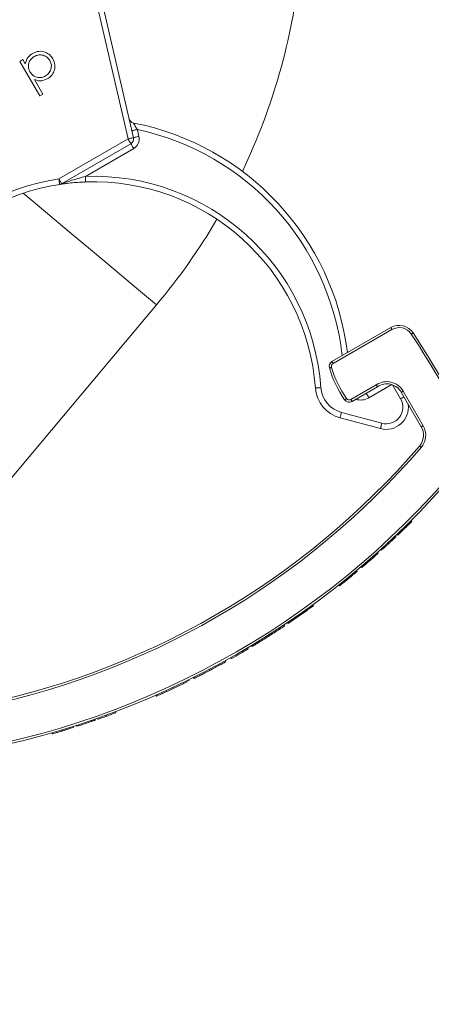
# Model space of a CAD drawing. Units: millimetres. Extents: x 2196 to 4258, y 183 to 3969.
# Drawn here: x 3232 to 3269, y 413 to 502 of the extents above; entities that cross this region are included whole.
import ezdxf

# ---------------------------------------------------------------- set-up
doc = ezdxf.new("R2010")
doc.units = ezdxf.units.MM
doc.header["$LTSCALE"] = 20

msp = doc.modelspace()

# ---------------------------------------------------------------- linework, layer by layer
at = {"color": 7, "linetype": 'Continuous', "lineweight": 18}
for p, q in [((3241.555, 490.844), (3237.803, 507.037)), ((3238.256, 507.299), (3242.042, 490.956)), ((3231.829, 497.815), (3232.101, 497.972)), ((3233.624, 494.706), (3231.829, 497.815)), ((3232.101, 497.972), (3232.322, 497.589)), ((3233.132, 496.185), (3233.896, 494.863)), ((3233.896, 494.863), (3233.624, 494.706)), ((3242.385, 491.693), (3242.529, 491.069)), ((3235.333, 487.252), (3241.555, 490.844)), ((3241.805, 490.411), (3235.583, 486.819)), ((3242.055, 489.978), (3237.721, 487.475)), ((3244.1, 475.925), (3229.171, 458.133)), ((3259.869, 470.834), (3265.156, 473.887)), ((3265.256, 473.714), (3259.969, 470.661)), ((3261.568, 467.428), (3263.847, 468.743)), ((3263.953, 468.573), (3261.668, 467.254)), ((3265.24, 468.764), (3263.185, 467.577)), ((3266.038, 467.492), (3265.319, 468.737)), ((3267.888, 464.975), (3266.094, 468.082)), ((3266.267, 468.182), (3268.061, 465.075)), ((3264.221, 464.811), (3260.596, 465.782)), ((3260.726, 466.265), (3264.35, 465.294)), ((3266.454, 455.896), (3266.403, 455.985)), ((3267.009, 456.446), (3266.957, 456.535)), ((3267.032, 456.469), (3266.981, 456.559)), ((3265.516, 454.992), (3265.465, 455.081)), ((3265.612, 455.083), (3265.561, 455.172)), ((3265.779, 455.242), (3265.728, 455.332)), ((3265.851, 455.311), (3265.799, 455.4)), ((3264.335, 453.897), (3264.284, 453.986)), ((3264.408, 453.964), (3264.357, 454.052)), ((3264.969, 454.48), (3264.918, 454.568)), ((3263.848, 453.459), (3263.797, 453.548)), ((3264.019, 453.612), (3263.968, 453.701)), ((3262.543, 452.323), (3262.492, 452.411)), ((3262.579, 452.354), (3262.528, 452.442)), ((3262.543, 452.323), (3262.579, 452.354)), ((3261.557, 451.498), (3261.506, 451.586)), ((3262.145, 451.986), (3262.094, 452.074)), ((3260.534, 450.673), (3260.484, 450.761)), ((3260.933, 450.992), (3260.883, 451.079)), ((3258.2, 448.896), (3258.15, 448.983)), ((3257.101, 448.107), (3257.051, 448.194)), ((3257.138, 448.133), (3257.087, 448.22)), ((3255.17, 446.792), (3255.12, 446.879)), ((3255.28, 446.865), (3255.23, 446.952)), ((3255.616, 447.089), (3255.566, 447.175)), ((3255.915, 447.289), (3255.865, 447.376)), ((3254.167, 446.144), (3254.117, 446.23)), ((3252.351, 445.026), (3252.301, 445.112)), ((3252.698, 445.233), (3252.648, 445.32)), ((3253.042, 445.442), (3252.992, 445.529)), ((3253.151, 445.509), (3253.101, 445.596)), ((3250.838, 444.147), (3250.788, 444.233)), ((3250.329, 443.861), (3250.279, 443.948)), ((3247.469, 442.353), (3247.419, 442.44)), ((3248.891, 443.083), (3248.841, 443.17)), ((3245.608, 441.454), (3245.557, 441.541)), ((3246.865, 442.054), (3246.815, 442.141)), ((3247.026, 442.134), (3246.976, 442.22)), ((3244.086, 440.765), (3244.035, 440.852)), ((3239.642, 438.98), (3239.591, 439.068)), ((3240.462, 439.285), (3240.412, 439.372)), ((3236.641, 437.955), (3236.59, 438.044)), ((3236.984, 438.065), (3236.933, 438.154)), ((3238.306, 438.506), (3238.255, 438.594)), ((3238.35, 438.521), (3238.299, 438.609)), ((3238.627, 438.617), (3238.576, 438.705)), ((3238.843, 438.693), (3238.792, 438.781)), ((3234.752, 437.381), (3234.7, 437.47)), ((3235.698, 437.662), (3235.646, 437.751)), ((3236.422, 437.886), (3236.371, 437.974))]:
    msp.add_line(p, q, dxfattribs=at)
at = {"color": 7, "linetype": 'Continuous', "lineweight": 18, "flags": 128}
for points in [[(3241.898, 491.58), (3241.907, 491.582), (3241.935, 491.588), (3241.98, 491.599), (3242.04, 491.613), (3242.114, 491.63), (3242.198, 491.649), (3242.29, 491.671), (3242.385, 491.693)], [(3242.042, 490.956), (3242.051, 490.959), (3242.079, 490.965), (3242.124, 490.976), (3242.185, 490.99), (3242.259, 491.007), (3242.343, 491.026), (3242.434, 491.047), (3242.529, 491.069)], [(3242.042, 490.956), (3242.033, 490.954), (3242.005, 490.948), (3241.96, 490.937), (3241.899, 490.923), (3241.826, 490.906), (3241.741, 490.887), (3241.65, 490.866), (3241.555, 490.844)], [(3241.555, 490.844), (3241.604, 490.759), (3241.651, 490.678), (3241.694, 490.603), (3241.732, 490.537), (3241.763, 490.484), (3241.786, 490.444), (3241.8, 490.419), (3241.805, 490.411)], [(3241.805, 490.411), (3241.81, 490.402), (3241.824, 490.378), (3241.847, 490.338), (3241.878, 490.284), (3241.916, 490.218), (3241.959, 490.143), (3242.006, 490.062), (3242.055, 489.978)], [(3235.333, 487.252), (3235.382, 487.167), (3235.429, 487.086), (3235.472, 487.011), (3235.51, 486.946), (3235.541, 486.892), (3235.564, 486.852), (3235.579, 486.827), (3235.583, 486.819)], [(3235.333, 487.252), (3235.348, 487.155), (3235.362, 487.063), (3235.376, 486.977), (3235.387, 486.902), (3235.396, 486.841), (3235.403, 486.795), (3235.408, 486.767), (3235.409, 486.757)], [(3237.738, 486.976), (3237.738, 486.985), (3237.737, 487.014), (3237.735, 487.06), (3237.733, 487.122), (3237.73, 487.198), (3237.727, 487.284), (3237.724, 487.378), (3237.721, 487.475)], [(3244.1, 475.925), (3242.306, 477.43), (3240.382, 479.045), (3238.358, 480.743), (3236.267, 482.498), (3234.141, 484.281), (3232.131, 485.968)], [(3265.156, 473.887), (3265.158, 473.884), (3265.164, 473.874), (3265.173, 473.858), (3265.186, 473.836), (3265.201, 473.81), (3265.218, 473.78), (3265.237, 473.748), (3265.256, 473.714)], [(3267.162, 473.409), (3267.159, 473.407), (3267.149, 473.4), (3267.134, 473.39), (3267.113, 473.377), (3267.088, 473.36), (3267.059, 473.341), (3267.027, 473.321), (3266.995, 473.299)], [(3259.869, 470.834), (3259.871, 470.831), (3259.877, 470.821), (3259.886, 470.805), (3259.898, 470.784), (3259.913, 470.757), (3259.931, 470.727), (3259.949, 470.695), (3259.969, 470.661)], [(3259.831, 470.317), (3259.794, 470.306), (3259.757, 470.296), (3259.724, 470.286), (3259.695, 470.278), (3259.671, 470.271), (3259.654, 470.265), (3259.643, 470.262), (3259.639, 470.261)], [(3258.381, 468.459), (3258.391, 468.46), (3258.419, 468.462), (3258.465, 468.465), (3258.527, 468.47), (3258.603, 468.475), (3258.689, 468.482), (3258.782, 468.489), (3258.88, 468.496)], [(3266.267, 468.182), (3266.233, 468.162), (3266.201, 468.144), (3266.171, 468.126), (3266.144, 468.111), (3266.123, 468.099), (3266.107, 468.089), (3266.097, 468.084), (3266.094, 468.082)], [(3261.172, 467.516), (3261.14, 467.494), (3261.11, 467.472), (3261.081, 467.452), (3261.056, 467.435), (3261.036, 467.421), (3261.021, 467.41), (3261.011, 467.404), (3261.008, 467.401)], [(3261.568, 467.428), (3261.588, 467.394), (3261.607, 467.361), (3261.624, 467.331), (3261.639, 467.305), (3261.652, 467.284), (3261.661, 467.268), (3261.666, 467.258), (3261.668, 467.254)], [(3263.185, 467.577), (3263.136, 467.662), (3263.089, 467.743), (3263.046, 467.818), (3263.008, 467.884), (3262.977, 467.937), (3262.954, 467.977), (3262.945, 467.992)], [(3266.038, 467.492), (3266.122, 467.541), (3266.203, 467.588), (3266.278, 467.631), (3266.335, 467.664)], [(3260.596, 465.782), (3260.599, 465.791), (3260.606, 465.819), (3260.618, 465.863), (3260.634, 465.923), (3260.654, 465.996), (3260.676, 466.08), (3260.701, 466.171), (3260.726, 466.265)], [(3264.35, 465.294), (3264.325, 465.199), (3264.301, 465.109), (3264.279, 465.025), (3264.259, 464.952), (3264.243, 464.892), (3264.231, 464.847), (3264.224, 464.82), (3264.221, 464.811)], [(3268.061, 465.075), (3268.027, 465.055), (3267.995, 465.036), (3267.965, 465.019), (3267.938, 465.004), (3267.917, 464.992), (3267.901, 464.982), (3267.891, 464.977), (3267.888, 464.975)], [(3267.878, 463.117), (3267.848, 463.142), (3267.82, 463.167), (3267.794, 463.189), (3267.771, 463.209), (3267.752, 463.225), (3267.738, 463.237), (3267.729, 463.245), (3267.726, 463.247)], [(3257.138, 448.133), (3257.133, 448.13), (3257.128, 448.127), (3257.124, 448.123), (3257.119, 448.12), (3257.115, 448.117), (3257.11, 448.114), (3257.105, 448.11), (3257.101, 448.107)], [(3238.35, 438.521), (3238.344, 438.519), (3238.339, 438.517), (3238.333, 438.515), (3238.328, 438.513), (3238.322, 438.512), (3238.317, 438.51), (3238.311, 438.508), (3238.306, 438.506)]]:
    msp.add_lwpolyline(points, dxfattribs=at)
at = {"color": 7, "linetype": 'Continuous', "lineweight": 18}
for radius in [437.5, 434.5, 411, 325.525, 323.528, 309.982, 307.982, 305]:
    msp.add_circle((3162.162, 620.982), radius, dxfattribs=at)
for centre, radius, start, end in [((3162.162, 620.982), 302.091, 90, 349.50998), ((3162.162, 620.982), 283.534, 11.18515, 270), ((3162.162, 620.982), 254.673, 90, 328.65872), ((3162.162, 620.982), 327, 274.64833, 355.35167), ((3162.162, 620.982), 332, 274.57818, 355.42182), ((3162.162, 620.982), 336, 274.52356, 355.47644), ((3200.819, 512.242), 56.5, 334.51385, 353.72322), ((3162.162, 620.982), 283.534, 270, 333.63148), ((3242.136, 492.764), 0.5, 193.04469, 258.93725), ((3237.435, 468.72), 24, 6.97922, 78.93725), ((3241.555, 490.844), 1, 300, 13.04469), ((3237.435, 468.72), 23.5, 6.46023, 77.84149), ((3241.555, 490.844), 0.5, 300, 13.04469), ((3238.435, 466.988), 20.5, 98.70254, 141.29746), ((3238.435, 466.988), 20, 98.70254, 141.29746), ((3235.333, 487.252), 0.5, 278.70254, 300), ((3238.435, 466.988), 20.5, 4.2186, 91.99747), ((3238.435, 466.988), 20, 4.2186, 91.99747), ((3200.819, 512.242), 56.5, 320, 329.56877), ((3265.906, 472.588), 1.5, 33.16798, 120), ((3265.906, 472.588), 1.3, 33.16798, 120), ((3183.455, 418.699), 100, 27.04946, 33.16798), ((3183.455, 418.699), 99.8, 27.04946, 33.16798), ((3260.119, 470.401), 0.5, 120, 196.277), ((3269.046, 473.008), 9.8, 196.277, 214.8963), ((3260.119, 470.401), 0.3, 120, 196.277), ((3269.046, 473.008), 9.6, 196.277, 214.8963), ((3264.795, 467.332), 1.7, 30, 123.88894), ((3261.373, 468.68), 3, 184.2186, 255), ((3261.373, 468.68), 2.5, 184.2186, 255), ((3264.795, 467.332), 1.5, 30, 124.1402), ((3261.418, 467.687), 0.5, 214.8963, 300), ((3261.418, 467.687), 0.3, 214.8963, 300), ((3262.435, 468.876), 1.5, 252.92076, 300), ((3264.739, 466.742), 1.5, 255, 30), ((3264.739, 466.742), 2, 255, 7.15712), ((3266.589, 464.225), 1.5, 319.32555, 30), ((3266.589, 464.225), 1.7, 319.32555, 30), ((3213.878, 509.522), 71, 280.67445, 319.32555), ((3213.878, 509.522), 71.2, 280.67445, 319.32555), ((3213.878, 509.522), 74.8, 278.77378, 321.22622), ((3213.878, 509.522), 75, 278.77378, 321.22622), ((3213.878, 509.522), 75.1, 313.71677, 314.47944), ((3213.878, 509.522), 75.1, 314.47944, 315.05475), ((3213.878, 509.522), 75.1, 310.42728, 311.71127), ((3213.878, 509.522), 75.1, 311.71127, 311.88614), ((3213.878, 509.522), 75.1, 308.40782, 308.79733), ((3213.878, 509.522), 75.1, 305.1716, 306.16928), ((3213.878, 509.522), 75.1, 304.03821, 305.13723), ((3213.878, 509.522), 75.1, 303.35478, 303.45552), ((3213.878, 509.522), 75.1, 303.45552, 303.7637), ((3213.878, 509.522), 75.1, 301.52955, 302.44373), ((3213.878, 509.522), 75.1, 302.44373, 303.35478), ((3213.878, 509.522), 75.1, 301.12506, 301.43217), ((3213.878, 509.522), 75.1, 301.43217, 301.52955), ((3213.878, 509.522), 75.1, 299.48175, 300.81691), ((3213.878, 509.522), 75.1, 287.9192, 288.98189), ((3213.878, 509.522), 75.1, 289.01731, 289.2414), ((3213.878, 509.522), 75.1, 287.4687, 287.64399)]:
    msp.add_arc(centre, radius, start, end, dxfattribs=at)
for points, knots in [([(3232.322, 497.589), (3232.387, 497.808), (3232.503, 498.2), (3232.836, 498.431), (3232.983, 498.533)], [0, 0, 0, 0, 0.558762, 1, 1, 1, 1]), ([(3233.131, 498.255), (3233.01, 498.165), (3232.768, 497.983), (3232.594, 497.586), (3232.587, 497.192), (3232.687, 496.977), (3232.738, 496.869)], [0, 0, 0, 0, 0.279823, 0.559386, 0.779602, 1, 1, 1, 1]), ([(3232.983, 498.533), (3233.165, 498.611), (3233.529, 498.768), (3234.086, 498.672), (3234.537, 498.429), (3234.715, 498.174), (3234.804, 498.047)], [0, 0, 0, 0, 0.279573, 0.559332, 0.779591, 1, 1, 1, 1]), ([(3234.53, 497.893), (3234.437, 498.012), (3234.251, 498.25), (3233.845, 498.401), (3233.454, 498.402), (3233.238, 498.304), (3233.131, 498.255)], [0, 0, 0, 0, 0.279425, 0.559146, 0.779568, 1, 1, 1, 1]), ([(3234.138, 496.505), (3234.259, 496.595), (3234.501, 496.775), (3234.663, 497.177), (3234.673, 497.568), (3234.578, 497.785), (3234.53, 497.893)], [0, 0, 0, 0, 0.279764, 0.55929, 0.779716, 1, 1, 1, 1]), ([(3234.804, 498.047), (3234.881, 497.865), (3235.035, 497.501), (3234.927, 496.947), (3234.679, 496.501), (3234.425, 496.324), (3234.299, 496.235)], [0, 0, 0, 0, 0.279413, 0.559193, 0.77955, 1, 1, 1, 1]), ([(3232.738, 496.869), (3232.828, 496.746), (3233.009, 496.5), (3233.42, 496.353), (3233.815, 496.351), (3234.03, 496.454), (3234.138, 496.505)], [0, 0, 0, 0, 0.279656, 0.559207, 0.779483, 1, 1, 1, 1]), ([(3234.299, 496.235), (3234.083, 496.147), (3233.696, 495.989), (3233.305, 496.125), (3233.132, 496.185)], [0, 0, 0, 0, 0.55843, 1, 1, 1, 1]), ([(3242.385, 491.693), (3242.342, 491.763), (3242.259, 491.901), (3242.151, 492.085), (3242.078, 492.209), (3242.051, 492.256), (3242.042, 492.272), (3242.041, 492.273), (3242.04, 492.274)], [0, 0, 0, 0, 0.266045, 0.520829, 0.743662, 0.890485, 0.932934, 1, 1, 1, 1]), ([(3237.738, 486.976), (3237.669, 486.973), (3237.158, 486.953), (3236.447, 486.896), (3235.771, 486.811), (3235.513, 486.773), (3235.422, 486.759), (3235.413, 486.758), (3235.409, 486.757)], [0, 0, 0, 0, 0.0771505, 0.5679359, 0.7904418, 0.9028905, 0.9552103, 1, 1, 1, 1]), ([(3235.583, 486.819), (3235.584, 486.819), (3235.586, 486.819), (3235.607, 486.827), (3235.692, 486.856), (3235.943, 486.941), (3236.623, 487.164), (3237.258, 487.344), (3237.721, 487.475)], [0, 0, 0, 0, 0.010656, 0.026809, 0.064174, 0.163622, 0.389774, 1, 1, 1, 1]), ([(3263.847, 468.743), (3263.849, 468.74), (3263.856, 468.727), (3263.876, 468.696), (3263.904, 468.651), (3263.931, 468.608), (3263.949, 468.579), (3263.952, 468.575), (3263.953, 468.573)], [0, 0, 0, 0, 0.034693, 0.141764, 0.356421, 0.57107, 0.785363, 1, 1, 1, 1]), ([(3266.454, 455.896), (3266.382, 455.825), (3266.236, 455.683), (3266.054, 455.506), (3265.921, 455.378), (3265.861, 455.321), (3265.853, 455.313), (3265.851, 455.311)], [0, 0, 0, 0, 0.229433, 0.461141, 0.661049, 0.87768, 1, 1, 1, 1]), ([(3267.009, 456.446), (3267.003, 456.44), (3266.992, 456.429), (3266.894, 456.331), (3266.759, 456.196), (3266.604, 456.043), (3266.499, 455.94), (3266.454, 455.896)], [0, 0, 0, 0, 0.214421, 0.430622, 0.632651, 0.844292, 1, 1, 1, 1]), ([(3265.516, 454.992), (3265.51, 454.986), (3265.498, 454.975), (3265.409, 454.891), (3265.273, 454.763), (3265.118, 454.618), (3265.01, 454.517), (3264.969, 454.48)], [0, 0, 0, 0, 0.19655, 0.393612, 0.59375, 0.849505, 1, 1, 1, 1]), ([(3265.349, 454.834), (3265.345, 454.831), (3265.338, 454.824), (3265.303, 454.791), (3265.273, 454.763), (3265.266, 454.756)], [0, 0, 0, 0, 0.431522, 0.864895, 1, 1, 1, 1]), ([(3265.612, 455.083), (3265.611, 455.082), (3265.607, 455.078), (3265.567, 455.041), (3265.517, 454.993), (3265.501, 454.978)], [0, 0, 0, 0, 0.250608, 0.748476, 1, 1, 1, 1]), ([(3264.969, 454.48), (3264.902, 454.417), (3264.768, 454.293), (3264.595, 454.135), (3264.467, 454.017), (3264.428, 453.982), (3264.408, 453.964)], [0, 0, 0, 0, 0.252409, 0.506795, 0.737225, 1, 1, 1, 1]), ([(3261.557, 451.498), (3261.482, 451.437), (3261.343, 451.323), (3261.133, 451.153), (3261, 451.045), (3260.933, 450.992)], [0, 0, 0, 0, 0.367012, 0.682812, 1, 1, 1, 1]), ([(3262.145, 451.986), (3262.135, 451.978), (3262.117, 451.964), (3261.958, 451.83), (3261.763, 451.668), (3261.614, 451.545), (3261.557, 451.498)], [0, 0, 0, 0, 0.3306813, 0.585342, 0.8408475, 1, 1, 1, 1]), ([(3250.329, 443.861), (3250.312, 443.852), (3250.277, 443.833), (3249.949, 443.651), (3249.509, 443.412), (3249.131, 443.21), (3248.932, 443.105), (3248.891, 443.083)], [0, 0, 0, 0, 0.262505, 0.527762, 0.752938, 0.948549, 1, 1, 1, 1]), ([(3248.891, 443.083), (3248.743, 443.006), (3248.449, 442.852), (3248.054, 442.649), (3247.716, 442.477), (3247.503, 442.37), (3247.48, 442.359), (3247.469, 442.353)], [0, 0, 0, 0, 0.1830485, 0.3663108, 0.5572067, 0.8073535, 1, 1, 1, 1]), ([(3246.865, 442.054), (3246.781, 442.014), (3246.565, 441.908), (3246.14, 441.704), (3245.777, 441.534), (3245.608, 441.454)], [0, 0, 0, 0, 0.250989, 0.650298, 1, 1, 1, 1]), ([(3245.608, 441.454), (3245.44, 441.377), (3245.104, 441.221), (3244.665, 441.022), (3244.316, 440.867), (3244.115, 440.778), (3244.094, 440.769), (3244.086, 440.765)], [0, 0, 0, 0, 0.199407, 0.399778, 0.589331, 0.834917, 1, 1, 1, 1]), ([(3239.642, 438.98), (3239.561, 438.95), (3239.4, 438.891), (3239.186, 438.815), (3239.005, 438.75), (3238.855, 438.697), (3238.847, 438.695), (3238.843, 438.693)], [0, 0, 0, 0, 0.1460141, 0.2925913, 0.4366156, 0.6399148, 1, 1, 1, 1]), ([(3240.462, 439.285), (3240.455, 439.282), (3240.443, 439.277), (3240.274, 439.214), (3240.071, 439.138), (3239.84, 439.052), (3239.697, 439), (3239.642, 438.98)], [0, 0, 0, 0, 0.372295, 0.556246, 0.741966, 0.901632, 1, 1, 1, 1]), ([(3235.698, 437.662), (3235.581, 437.627), (3235.348, 437.556), (3235.054, 437.469), (3234.838, 437.406), (3234.758, 437.383), (3234.753, 437.382), (3234.752, 437.381)], [0, 0, 0, 0, 0.2396415, 0.4811956, 0.701202, 0.923848, 1, 1, 1, 1]), ([(3236.422, 437.886), (3236.347, 437.862), (3236.209, 437.819), (3235.942, 437.736), (3235.773, 437.685), (3235.698, 437.662)], [0, 0, 0, 0, 0.397927, 0.73267, 1, 1, 1, 1])]:
    msp.add_open_spline(points, degree=3, knots=knots, dxfattribs=at)

doc.saveas('drawing.dxf')
